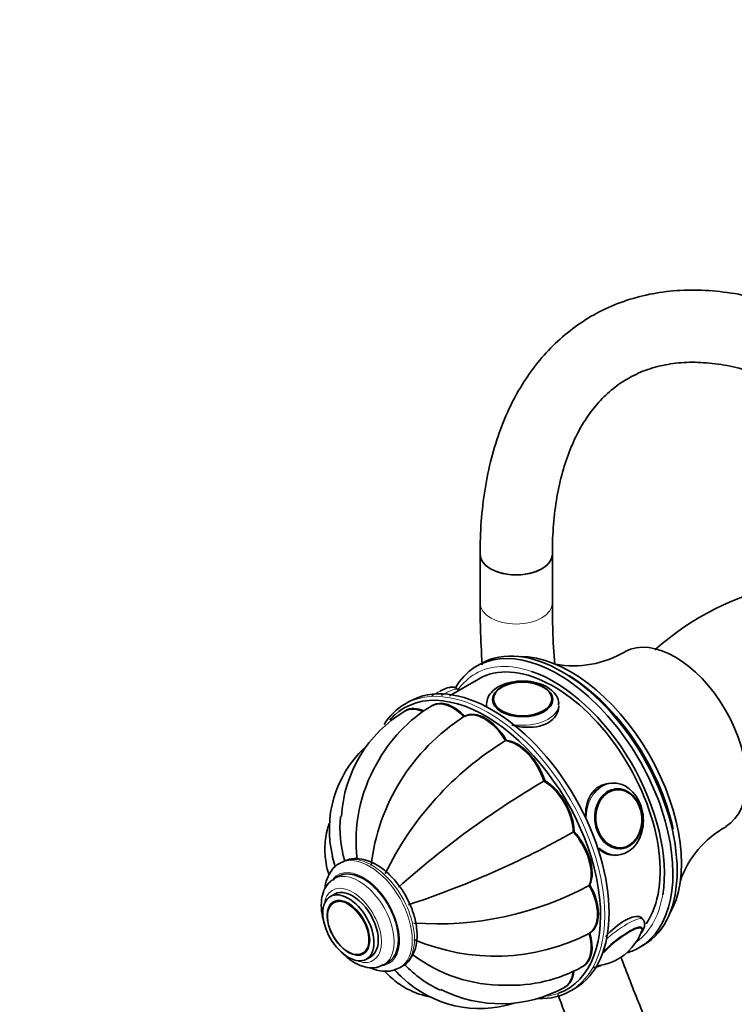
# Model space of a CAD drawing. Units: millimetres. Extents: x 0 to 2431, y 0 to 2744.
# Drawn here: x 358 to 477, y 796 to 959 of the extents above; entities that cross this region are included whole.
import ezdxf
from ezdxf import colors
from ezdxf.entities.mleader import LeaderData, LeaderLine
from ezdxf.math import Vec2, Vec3

# ---------------------------------------------------------------- set-up
doc = ezdxf.new("R2010")
doc.units = ezdxf.units.MM
doc.layers.add('DV5_Défaut', color=7, linetype='Continuous')
doc.layers.add('Défaut', color=7, linetype='Continuous')

# ---------------------------------------------------------------- blocks, each defined once
blk = doc.blocks.new('_DOT')
at = {"color": 0}
blk.add_line((0, 0), (-1, 0), dxfattribs=at)
at = {"color": 0, "const_width": 0.333}
blk.add_lwpolyline([(-0.1665, 0, 1), (0.1665, 0, 1)], format="xyb", close=True, dxfattribs=at)
blk = doc.blocks.new('SE4')
at = {"layer": 'DV5_Défaut', "color": 7, "linetype": 'Continuous', "lineweight": 35}
for p, q in [((434.73, 870.47), (434.73, 862.31)), ((446.73, 862.31), (446.73, 870.47)), ((434.86, 852.26), (434.16, 851.85)), ((434.45, 849.71), (429.65, 846.94)), ((431.2, 847.83), (431.16, 847.88)), ((422.95, 845.96), (422.24, 845.55)), ((436.8, 846.17), (436.8, 846.15)), ((446.78, 846.15), (446.78, 846.17)), ((422.39, 844.48), (422.32, 844.44)), ((426.86, 845.35), (426.79, 845.31)), ((435.79, 845.49), (435.79, 845.07)), ((432.19, 843.54), (432.12, 843.5)), ((439.09, 839.56), (439.02, 839.52)), ((445.46, 832.83), (445.39, 832.79)), ((456.56, 832.42), (455.95, 832.37)), ((457.16, 831.47), (457.05, 831.46)), ((450.34, 824.38), (450.27, 824.34)), ((457.94, 821.51), (458.05, 821.52)), ((457.02, 820.42), (457.63, 820.47)), ((411.76, 819.29), (411.4, 819.08)), ((411.22, 816.96), (410.51, 816.55)), ((452.98, 815.5), (452.91, 815.46)), ((410.58, 813.99), (409.87, 813.58)), ((410.51, 812.78), (410.49, 812.78)), ((461.77, 809.79), (461.6, 810.01)), ((452.98, 807.54), (452.91, 807.49)), ((461.16, 805.09), (461.86, 805.49)), ((415.49, 804.13), (415.5, 804.14)), ((415.87, 803.19), (416.58, 803.59)), ((418.76, 802.26), (419.47, 802.67)), ((421.4, 801.76), (421.76, 801.97)), ((451.81, 801.98), (451.88, 802.02)), ((448.82, 798.54), (448.89, 798.58)), ((449.74, 797.92), (450.45, 798.33))]:
    blk.add_line(p, q, dxfattribs=at)
for centre, radius, start, end in [((495.05, 819.2), 47.23, 102.0265, 131.5024), ((450.28, 868.65), 16.74, 259.5298, 300.6576), ((433.44, 825.76), 21.74, 120.99, 177.1105), ((439.34, 824.14), 24.61, 120.8478, 152.3103), ((450.48, 814.8), 34.08, 122.7574, 173.3265), ((466.83, 794.22), 53.16, 121.646, 154.1498), ((428.24, 824.74), 18.54, 133.4249, 193.8457), ((439.32, 822.94), 25.17, 149.8542, 187.0726), ((522.18, 702.26), 151.45, 120.4976, 131.8298), ((430.33, 824.99), 18.87, 174.2087, 196.9065), ((483.27, 810.96), 16.16, 118.3255, 161.0981), ((375.61, 956.11), 151.45, 288.1702, 299.5024), ((427.59, 862.2), 53.16, 265.8502, 298.354), ((418.73, 811.77), 4.14, 23.4702, 30), ((437.24, 837.75), 34.08, 246.6735, 297.2426), ((455.88, 809.36), 5.82, 322.4822, 344.3074), ((453.2, 810.91), 8.89, 278.5563, 325.1222), ((438.7, 824.01), 25.17, 232.8633, 270.3274), ((435.98, 815.2), 18.87, 223.1001, 245.5722), ((439.88, 823.08), 24.24, 267.5437, 299.2811), ((434.69, 813.68), 18.7, 226.6215, 287.7142), ((438.17, 817.66), 21.89, 242.9667, 298.9001)]:
    blk.add_arc(centre, radius, start, end, dxfattribs=at)
for centre, major_axis, ratio, start_param, end_param in [((440.73, 870.47), (-6, 0), 0.57735, 0, 3.141593), ((440.73, 870.47), (6, 0), 0.57735, 3.141782, 6.281552), ((467.1, 839.7), (8.38, -14.51), 0.57735, 0.008963, 3.131625), ((447.66, 828.47), (13.5, -23.38), 0.57735, 0, 3.461952), ((448.36, 828.88), (-13.5, 23.38), 0.57735, 3.141593, 6.283185), ((446.95, 828.06), (12.5, -21.65), 0.57735, 0.264238, 3.141593), ((449.78, 829.69), (13, -22.52), 0.57735, 0.310946, 2.830646), ((446.95, 828.06), (-13, 22.52), 0.57735, 3.749737, 5.699101), ((436.7, 822.14), (-13.75, 23.82), 0.57735, 3.141593, 6.283185), ((449.07, 829.29), (13, -22.52), 0.57735, 1.060833, 2.328534), ((435.64, 821.53), (-13.5, 23.38), 0.57735, 3.044333, 6.283185), ((441.79, 846.17), (-4.99, 0), 0.57735, 5.847649, 6.283185), ((441.79, 846.17), (-4.99, 0), 0.57735, 3.141593, 3.577129), ((430.22, 839.2), (3.5, -6.06), 0.57735, 1.977984, 3.141351), ((430.29, 839.24), (3.5, -6.06), 0.57735, 1.977984, 3.141593), ((430.36, 839.28), (3.5, -6.06), 0.57735, 1.977984, 3.141593), ((435.99, 821.73), (13.75, -23.82), 0.57735, 3.141593, 3.440017), ((435.64, 821.53), (-13.5, 23.38), 0.57735, 0, 0.067632), ((425.75, 838.33), (3.5, -6.06), 0.57735, 2.467356, 3.141293), ((425.82, 838.38), (3.5, -6.06), 0.57735, 2.473769, 3.141593), ((425.89, 838.42), (3.5, -6.06), 0.57735, 2.46343, 3.141593), ((435.5, 837.37), (-3.5, 6.06), 0.57735, 4.726877, 6.268697), ((435.57, 837.41), (-3.5, 6.06), 0.57735, 4.726877, 6.268697), ((435.64, 837.45), (-3.5, 6.06), 0.57735, 4.726877, 6.268697), ((435.64, 821.53), (-13.5, 23.38), 0.57735, 0.114244, 0.19993), ((440.77, 833.11), (-3.5, 6.06), 0.57735, 4.334178, 5.875998), ((440.84, 833.15), (-3.5, 6.06), 0.57735, 4.334178, 5.875998), ((440.91, 833.19), (-3.5, 6.06), 0.57735, 4.334178, 5.875998), ((445.25, 827.08), (-3.5, 6.06), 0.57735, 3.941479, 5.483299), ((445.32, 827.12), (-3.5, 6.06), 0.57735, 3.941479, 5.483299), ((445.39, 827.16), (-3.5, 6.06), 0.57735, 3.941479, 5.483299), ((457.1, 826.45), (-0.53, 5.98), 0.788675, 2.44343, 6.283185), ((457.1, 826.45), (-0.53, 5.98), 0.788675, 0, 0.669639), ((457.6, 826.49), (-0.44, 4.97), 0.788675, 5.483763, 6.283185), ((448.31, 820.23), (-3.5, 6.06), 0.57735, 3.54878, 5.0906), ((448.38, 820.27), (-3.5, 6.06), 0.57735, 3.54878, 5.0906), ((448.23, 820.18), (-3.5, 6.06), 0.57735, 3.54878, 5.0906), ((457.6, 826.49), (-0.44, 4.97), 0.788675, 3.141593, 3.941015), ((415.34, 809.81), (4.13, -7.14), 0.57735, 0, 3.141593), ((413.58, 808.79), (3, -5.2), 0.57735, 0, 3.141593), ((449.28, 813.49), (3.5, -6.06), 0.57735, 0.014488, 1.556308), ((449.35, 813.53), (3.5, -6.06), 0.57735, 0.014488, 1.556308), ((449.43, 813.57), (3.5, -6.06), 0.57735, 0.014488, 1.556308), ((412.8, 808.34), (2.42, -4.19), 0.57735, 2.837122, 6.283185), ((457.71, 805.27), (3.9, 3.13), 0.211325, 0, 2.124685), ((457.71, 805.27), (3.9, 3.13), 0.211325, 5.851339, 6.283185), ((448.23, 808), (-3.5, 6.06), 0.57735, 3.14115, 4.305202), ((448.31, 808.04), (-3.5, 6.06), 0.57735, 3.141593, 4.305202), ((448.38, 808.08), (-3.5, 6.06), 0.57735, 3.141593, 4.305202), ((412.8, 808.34), (2.42, -4.19), 0.57735, 0, 0.400372), ((447.66, 828.47), (13.5, -23.38), 0.57735, 6.148639, 6.283185), ((416.4, 810.42), (5, -8.66), 0.57735, 6.250619, 6.283185), ((457.71, 805.27), (3.9, 3.13), 0.211325, 3.378088, 3.606399), ((445.32, 804.6), (-3.5, 6.06), 0.57735, 3.116223, 3.810747), ((445.25, 804.56), (-3.5, 6.06), 0.57735, 3.141185, 3.808539), ((445.39, 804.64), (-3.5, 6.06), 0.57735, 3.141593, 3.808539), ((435.99, 821.73), (13.75, -23.82), 0.57735, 5.946585, 6.283185)]:
    blk.add_ellipse(centre, major_axis=major_axis, ratio=ratio, start_param=start_param, end_param=end_param, dxfattribs=at)
at = {"layer": 'DV5_Défaut', "color": 7, "linetype": 'Continuous', "lineweight": 18}
for centre, major_axis, ratio, start_param, end_param in [((440.73, 862.31), (-6, 0), 0.57735, 6.282757, 6.283185), ((440.73, 862.31), (-6, 0), 0.57735, 0, 3.141313), ((446.95, 828.06), (-13, 22.52), 0.57735, 5.699101, 6.283185), ((446.95, 828.06), (-13, 22.52), 0.57735, 0, 0.255998), ((435.99, 821.73), (13.75, -23.82), 0.57735, 0, 3.141593), ((425.81, 844.96), (-3.78, -3.03), 0.211325, 3.91832, 4.330657), ((426.48, 844.13), (-4.68, -3.76), 0.211325, 3.141593, 4.140322), ((435.64, 821.53), (-13.5, 23.38), 0.57735, 0.067632, 0.114244), ((441.79, 845.49), (-6, 0), 0.57735, 6.274933, 6.283185), ((441.79, 845.49), (-6, 0), 0.57735, 0, 0.129358), ((441.79, 845.49), (-6, 0), 0.57735, 1.335226, 3.12727), ((457.1, 826.45), (-0.53, 5.98), 0.788675, 0.669639, 1.459935), ((457.6, 826.49), (-0.44, 4.97), 0.788675, 0, 0.040546), ((457.6, 826.49), (-0.44, 4.97), 0.788675, 3.101047, 3.141593), ((416.4, 810.42), (5, -8.66), 0.57735, 0, 3.126729), ((416.76, 810.63), (5, -8.66), 0.57735, 0, 3.141593), ((415.34, 809.81), (4.25, -7.36), 0.57735, 0, 3.343446), ((414.64, 809.4), (4.12, -7.14), 0.57735, 0, 3.144699), ((413.58, 808.79), (3.37, -5.85), 0.57735, 0, 3.792142), ((446.95, 828.06), (-13, 22.52), 0.57735, 3.167394, 3.749737), ((412.8, 808.34), (2.42, -4.19), 0.57735, 0.400372, 2.837122), ((457.1, 806.04), (4.68, 3.76), 0.211325, 0, 1.695073), ((457.1, 806.04), (4.68, 3.76), 0.211325, 6.280194, 6.283185), ((457.77, 805.2), (3.78, 3.03), 0.211325, 0, 2.201934), ((457.77, 805.2), (3.78, 3.03), 0.211325, 5.935046, 6.283185), ((413.58, 808.79), (3.37, -5.85), 0.57735, 5.632636, 6.283185), ((415.34, 809.81), (4.25, -7.36), 0.57735, 6.060963, 6.283185), ((414.64, 809.4), (4.12, -7.14), 0.57735, 6.272133, 6.283185), ((457.77, 805.2), (3.78, 3.03), 0.211325, 3.270068, 3.496881), ((435.64, 821.53), (-13.5, 23.38), 0.57735, 2.928073, 3.044333)]:
    blk.add_ellipse(centre, major_axis=major_axis, ratio=ratio, start_param=start_param, end_param=end_param, dxfattribs=at)
at = {"layer": 'DV5_Défaut', "color": 7, "linetype": 'Continuous', "lineweight": 35}
for centre, major_axis, ratio in [((441.79, 846.31), (-5, 0), 0.57735), ((441.79, 846.39), (-4.84, 0), 0.57735), ((457.71, 826.5), (-0.44, 4.98), 0.788675), ((457.77, 826.51), (-0.43, 4.82), 0.788675), ((412.87, 808.38), (3, -5.2), 0.57735), ((412.87, 808.38), (2.5, -4.33), 0.57735)]:
    blk.add_ellipse(centre, major_axis=major_axis, ratio=ratio, dxfattribs=at)
for points, knots in [([(494.75, 907.4), (494.53, 907.53), (492.68, 908.51), (488.96, 910.27), (483.91, 912.13), (478.87, 913.47), (473.93, 914.22), (469.13, 914.41), (464.51, 914.01), (460.14, 913.04), (456.03, 911.53), (452.24, 909.5), (448.77, 906.97), (445.64, 903.98), (442.88, 900.53), (440.49, 896.65), (438.48, 892.36), (436.89, 887.68), (435.71, 882.61), (434.98, 877.37), (434.74, 873.14), (434.73, 870.98), (434.73, 870.47)], [0, 0, 0, 0, 0.007791, 0.064197, 0.120637, 0.176942, 0.232937, 0.288414, 0.343185, 0.39715, 0.45035, 0.502982, 0.555352, 0.607721, 0.660402, 0.713656, 0.767625, 0.822314, 0.877614, 0.933358, 0.986706, 1, 1, 1, 1]), ([(446.73, 870.47), (446.74, 871.42), (446.77, 873.76), (447.11, 877.79), (447.86, 882.1), (448.96, 886.07), (450.39, 889.62), (452.12, 892.76), (454.15, 895.47), (456.48, 897.77), (459.13, 899.64), (462.11, 901.06), (465.41, 901.98), (468.97, 902.39), (472.74, 902.27), (476.67, 901.65), (480.76, 900.53), (484.75, 899), (487.51, 897.67), (488.74, 897.01)], [0, 0, 0, 0, 0.030785, 0.089533, 0.148229, 0.206958, 0.265905, 0.325366, 0.385772, 0.447654, 0.511437, 0.576931, 0.642555, 0.706534, 0.76859, 0.829188, 0.888891, 0.948122, 1, 1, 1, 1]), ([(434.73, 862.31), (434.74, 860.81), (434.77, 857.66), (434.95, 854.18), (435.09, 852.09)], [0, 0, 0, 0, 0.4050891, 1, 1, 1, 1]), ([(447.12, 852.14), (446.97, 854.08), (446.78, 857.55), (446.74, 860.67), (446.73, 862.31)], [0, 0, 0, 0, 0.55248, 1, 1, 1, 1]), ([(447.74, 845.43), (447.76, 845.53), (447.85, 846), (447.46, 846.94), (446.61, 847.94), (445.3, 848.74), (443.64, 849.26), (441.75, 849.44), (439.86, 849.25), (438.14, 848.69), (436.83, 847.84), (435.97, 846.73), (435.85, 845.96), (435.79, 845.53)], [0, 0, 0, 0, 0.020186, 0.111965, 0.202696, 0.300008, 0.402783, 0.505985, 0.609295, 0.713603, 0.820091, 0.912819, 1, 1, 1, 1]), ([(431.16, 847.84), (431.15, 847.88), (431.05, 848.08), (430.62, 848.3), (430.08, 848.39), (429.41, 848.29), (428.74, 848.03), (428.19, 847.75), (428.03, 847.66)], [0, 0, 0, 0, 0.026843, 0.186334, 0.332209, 0.532712, 0.863517, 1, 1, 1, 1]), ([(439.98, 842.07), (440.56, 841.91), (441.17, 841.79), (443.35, 841.58), (444.91, 841.8), (447.15, 843.09), (447.79, 844.14), (447.79, 845.19), (447.79, 845.2), (447.79, 845.2)], [0, 0, 0, 0, 0.163316, 0.163316, 0.581493, 0.581493, 0.999671, 0.999671, 1, 1, 1, 1]), ([(456.17, 832.38), (455.59, 832.33), (455.03, 832.16), (453.42, 831.24), (452.65, 830.02), (452.27, 828), (452.23, 827.41), (452.26, 826.81)], [0, 0, 0, 0, 0.243288, 0.243288, 0.790091, 0.790091, 1, 1, 1, 1]), ([(409.68, 825.75), (409.58, 825.46), (409.21, 824.23), (408.87, 822.01), (409.05, 819.42), (409.42, 817.8), (409.63, 817.17)], [0, 0, 0, 0, 0.103935, 0.442386, 0.769089, 1, 1, 1, 1]), ([(454.51, 821.46), (454.78, 821.21), (455.07, 820.99), (455.96, 820.52), (456.6, 820.39), (457.24, 820.44)], [0, 0, 0, 0, 0.340541, 0.340541, 1, 1, 1, 1]), ([(410.17, 820.31), (410.29, 819.79), (410.44, 819.26), (410.65, 818.66), (410.68, 818.58), (410.71, 818.5)], [0, 0, 0, 0, 0.866185, 0.866185, 1, 1, 1, 1]), ([(421.52, 801.9), (421.66, 801.95), (422.26, 802.17), (423.15, 803.11), (423.93, 804.55), (424.3, 806.34), (424.26, 808.39), (423.78, 810.61), (422.9, 812.85), (421.66, 814.96), (420.15, 816.83), (418.43, 818.36), (416.57, 819.44), (414.76, 819.93), (413.1, 819.89), (412.29, 819.52), (411.87, 819.31)], [0, 0, 0, 0, 0.018642, 0.089904, 0.160422, 0.234053, 0.311788, 0.391388, 0.470852, 0.550155, 0.629682, 0.709786, 0.790983, 0.873346, 0.943254, 1, 1, 1, 1]), ([(411.52, 819.11), (411.43, 819.08), (410.89, 818.87), (410.04, 817.97), (409.26, 816.57), (409.01, 815.44), (408.94, 814.85)], [0, 0, 0, 0, 0.049265, 0.369491, 0.685987, 1, 1, 1, 1]), ([(410.54, 816.47), (410.29, 816.35), (409.66, 816.03), (408.91, 814.94), (408.4, 813.45), (408.31, 811.67), (408.55, 810.23), (408.78, 809.43), (408.83, 809.29)], [0, 0, 0, 0, 0.104106, 0.305482, 0.508545, 0.725759, 0.954208, 1, 1, 1, 1]), ([(461.62, 809.99), (461.56, 810.06), (461.47, 810.13), (460.87, 810.43), (459.89, 810.25), (457.73, 809.01), (456.59, 808.01), (455.57, 806.93)], [0, 0, 0, 0, 0.091917, 0.091917, 0.560403, 0.560403, 1, 1, 1, 1]), ([(461.4, 807.43), (461.42, 807.46), (461.71, 807.85), (462, 808.36), (462.11, 809.23), (461.88, 809.6), (461.77, 809.77)], [0, 0, 0, 0, 0.0426188, 0.5439584, 0.8139274, 1, 1, 1, 1]), ([(411.59, 804.47), (411.7, 804.35), (412.29, 803.74), (413.09, 803.08), (413.72, 802.69), (413.89, 802.59)], [0, 0, 0, 0, 0.1615717, 0.8157692, 1, 1, 1, 1]), ([(474.26, 768.89), (473.82, 769.66), (471.94, 773.01), (468.75, 779.01), (464.9, 786.97), (461.39, 795.01), (459.22, 800.55), (458.18, 803.39), (458.12, 803.54)], [0, 0, 0, 0, 0.068328, 0.298202, 0.528045, 0.757832, 0.987537, 1, 1, 1, 1]), ([(413.89, 802.59), (414.22, 802.41), (414.99, 802.02), (416.36, 801.69), (417.73, 801.75), (418.37, 802.12), (418.66, 802.29)], [0, 0, 0, 0, 0.191446, 0.512327, 0.812374, 1, 1, 1, 1]), ([(416.49, 801.76), (416.55, 801.73), (417.2, 801.45), (418.46, 801.11), (420.05, 801.16), (420.8, 801.52), (421.16, 801.69)], [0, 0, 0, 0, 0.032898, 0.427146, 0.76357, 1, 1, 1, 1]), ([(420.58, 801.42), (420.62, 801.37), (420.67, 801.31), (421.07, 800.84), (421.45, 800.45), (421.85, 800.08)], [0, 0, 0, 0, 0.110494, 0.110494, 1, 1, 1, 1]), ([(453.43, 801.8), (453.46, 801.8), (453.72, 801.79), (454.15, 801.88), (454.59, 802.04), (454.81, 802.13)], [0, 0, 0, 0, 0.067097, 0.554183, 1, 1, 1, 1]), ([(418.87, 801.16), (419.14, 800.86), (420.15, 799.89), (421.98, 798.49), (424.35, 797.41), (425.9, 797.01), (426.55, 796.89)], [0, 0, 0, 0, 0.132614, 0.461023, 0.778917, 1, 1, 1, 1]), ([(447.64, 797.3), (448.34, 795.46), (450.16, 790.8), (453.36, 783.37), (457.31, 775.04), (460.66, 768.63), (462.67, 765), (463.2, 764.07)], [0, 0, 0, 0, 0.163453, 0.413514, 0.663507, 0.913456, 1, 1, 1, 1])]:
    blk.add_open_spline(points, degree=3, knots=knots, dxfattribs=at)

msp = doc.modelspace()

# ---------------------------------------------------------------- block references
at = {"layer": 'Défaut'}
msp.add_blockref('SE4', (0, 0), dxfattribs=at)

# ---------------------------------------------------------------- leaders
at = {"layer": 'Défaut', "color": 7, "linetype": 'Continuous', "lineweight": 18}
ml = msp.add_multileader_mtext('Standard', dxfattribs=at)
ml.set_content('{\\pxsm0.9;\\fSolid Edge ISO|b1||i0||c0|p34;\\W1.;14/05/2021\\P}', color=256)
ml.set_leader_properties()
ml.set_arrow_properties(name='DOT')
ml.build(insert=Vec2(0, 0))
ml.multileader.update_dxf_attribs({"leader_type": 0, "dogleg_length": 0, "arrow_head_size": 12})
ctx = ml.context
ctx.base_point, ctx.char_height, ctx.arrow_head_size, ctx.landing_gap_size = Vec3(2343.69, 2737.22), 12, 12, 4.2
notes = []
notes.append((ctx, [(0, (0, 0, 0), (0, 0), (1, 0), 1, [])]))
ctx.mtext.insert = Vec3(2345.69, 2743.34)
for ctx, leaders in notes:
    for number, flags, end, landing, length, lines in leaders:
        leader = LeaderData()
        leader.index, (leader.has_last_leader_line, leader.has_dogleg_vector, leader.attachment_direction) = number, flags
        leader.last_leader_point, leader.dogleg_vector, leader.dogleg_length = Vec3(end), Vec3(landing), length
        for number, points, colour, breaks in lines:
            line = LeaderLine()
            line.index, line.vertices, line.color, line.breaks = number, Vec3.list(points), colors.encode_raw_color(colour), breaks
            leader.lines.append(line)
        ctx.leaders.append(leader)

doc.saveas('drawing.dxf')
